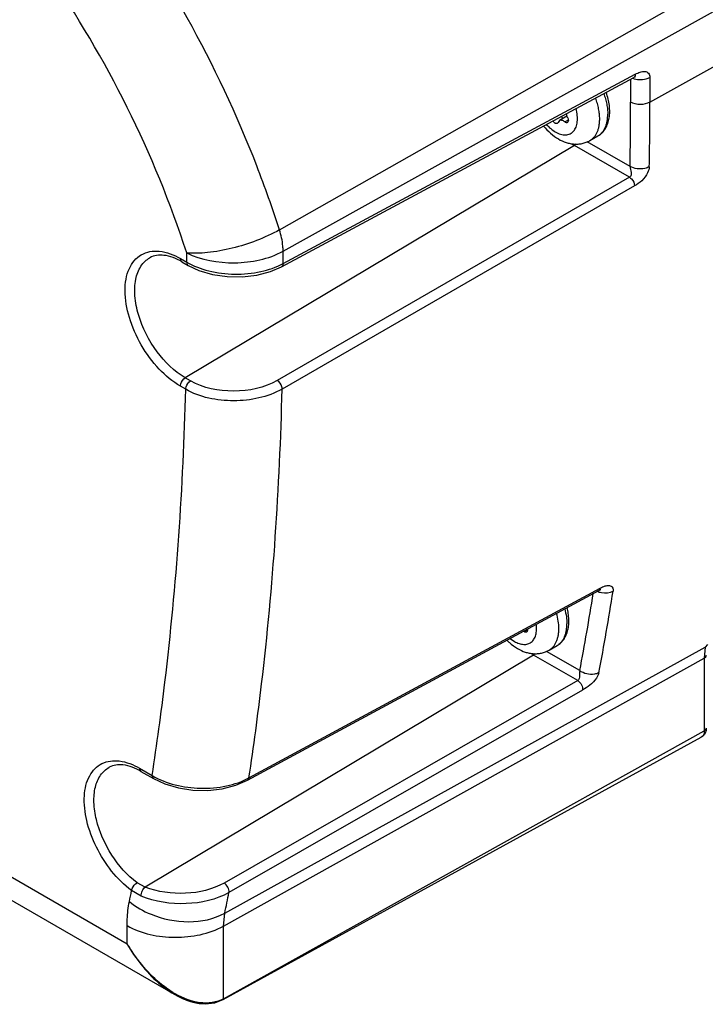
# Model space of a CAD drawing. Units: inches. Extents: x 0.4 to 16.6, y 0.6 to 10.4.
# Drawn here: x 12.7 to 12.9, y 3.4 to 3.6 of the extents above; entities that cross this region are included whole.
import ezdxf

# ---------------------------------------------------------------- set-up
doc = ezdxf.new("R2010")
doc.units = ezdxf.units.IN
doc.header["$LTSCALE"] = 0.935
doc.header["$MEASUREMENT"] = 0
doc.layers.add('7_ALL_FEATURES', color=7, linetype='CONTINUOUS')

msp = doc.modelspace()

# ---------------------------------------------------------------- linework, layer by layer
at = {"layer": '7_ALL_FEATURES', "color": 7, "linetype": 'CONTINUOUS'}
for p, q in [((12.7922781274, 3.5820807365), (12.9296637326, 3.6600459649)), ((12.7933113978, 3.5759744007), (12.9309084717, 3.6526899085)), ((12.8983103906, 3.6186182731), (12.9309084717, 3.6367929209)), ((12.7933113978, 3.5724210608), (12.8941358409, 3.6266371398)), ((12.7928762348, 3.5715048455), (12.8937036711, 3.6257225443)), ((12.89279163, 3.6252321044), (12.89279163, 3.6186460655)), ((12.8983103906, 3.6257505203), (12.8983103906, 3.6186182731)), ((12.8743704423, 3.6153357508), (12.8745650096, 3.61459566)), ((12.8720023158, 3.6128151185), (12.8717988545, 3.6125515599)), ((12.8724187638, 3.6133541262), (12.8720023158, 3.6128151185)), ((12.8745692786, 3.6145959735), (12.8724185363, 3.6133542493)), ((12.8729076711, 3.6145393777), (12.8734587416, 3.6139497958)), ((12.8739814751, 3.6129919197), (12.8749713412, 3.6135634157)), ((12.8749916276, 3.6133586305), (12.8747453316, 3.6128147592)), ((12.8747789581, 3.6141264738), (12.8749916276, 3.6133586305)), ((12.8771625105, 3.6066330926), (12.8766960961, 3.6062608022)), ((12.8926220947, 3.6002523708), (12.8803922311, 3.6073131261)), ((12.8811367699, 3.6076551311), (12.8834419284, 3.608986007)), ((12.8766960961, 3.6062608022), (12.7652925758, 3.5396969288)), ((12.8925126756, 3.5971293023), (12.8766960961, 3.6062608022)), ((12.8925126756, 3.5971293023), (12.7916430467, 3.5389446833)), ((12.8939039901, 3.5946794365), (12.7930342776, 3.5364911271)), ((12.7657175946, 3.5728081139), (12.7657175946, 3.5755157688)), ((12.7933113978, 3.5724210608), (12.7933113978, 3.5759744007)), ((12.7639249317, 3.5738430849), (12.7657175946, 3.5728081139)), ((12.7643326332, 3.5729419311), (12.766125296, 3.5719069601)), ((12.7667980787, 3.538827746), (12.7652925758, 3.5396969288)), ((12.7654304346, 3.5364310976), (12.7639249317, 3.5373002805)), ((12.544222766, 3.4956665059), (12.7486662282, 3.3776336883)), ((12.5387152264, 3.4921884871), (12.7623518223, 3.3630747603)), ((12.7835347222, 3.4251167126), (12.8841001812, 3.4794792523)), ((12.8469320237, 3.4589440794), (12.8836895302, 3.4788153408)), ((12.8841001938, 3.4794792431), (12.8836895211, 3.4788153574)), ((12.8622891097, 3.4670499762), (12.8632789757, 3.4676214722)), ((12.8632992622, 3.4674166869), (12.8630529661, 3.4668728157)), ((12.8632524637, 3.4677629751), (12.8632992622, 3.4674166869)), ((12.8582772403, 3.4650718038), (12.8595124674, 3.4642189275)), ((12.8694444044, 3.4617131876), (12.8717495629, 3.4630440635)), ((12.9147530676, 3.4633143792), (12.9141621347, 3.4625774657)), ((12.8650037305, 3.4603188587), (12.7538037015, 3.3938765719)), ((12.7766166985, 3.3863991553), (12.9141621347, 3.4625774657)), ((12.8654701449, 3.4606911491), (12.8650037305, 3.4603188587)), ((12.8776571654, 3.45301356), (12.8650037305, 3.4603188587)), ((12.8782308025, 3.4558686181), (12.8686998656, 3.4613711826)), ((12.9141621347, 3.4625774657), (12.9138571053, 3.459404184)), ((12.7762600314, 3.3826886762), (12.9138571053, 3.459404184)), ((12.783121215, 3.4244486732), (12.8469320237, 3.4589440794)), ((12.9138571053, 3.459404184), (12.9138571053, 3.4386000586)), ((12.8776571654, 3.45301356), (12.776445809, 3.3950262329)), ((12.8790214219, 3.4503010144), (12.7778092758, 3.3923097495)), ((12.7762600314, 3.3618845508), (12.9138571053, 3.4386000586)), ((12.7761397797, 3.3616245258), (12.9130247145, 3.4368001101)), ((12.7522325662, 3.4279011414), (12.7558287252, 3.425824945)), ((12.7526402676, 3.4269999876), (12.7562364267, 3.4249237911)), ((12.7835347223, 3.4251167126), (12.7831214101, 3.4244485743)), ((12.7538037015, 3.3938765719), (12.751535474, 3.3951184663)), ((12.7527033036, 3.3912930103), (12.7499687151, 3.3928533065)), ((12.7762600314, 3.3826886762), (12.7766166985, 3.3863991553)), ((12.7486662282, 3.3776336883), (12.7486662282, 3.3828276382)), ((12.7762600314, 3.3618845508), (12.7762600314, 3.3826886762)), ((12.776139799, 3.3616244537), (12.7762600314, 3.3618845508))]:
    msp.add_line(p, q, dxfattribs=at)
for points in [[(12.8937036668, 3.6257225521), (12.8938026759, 3.6257746661), (12.8941326392, 3.6259245492), (12.8942192482, 3.6259524227)], [(12.7661247998, 3.5719072469), (12.7691779141, 3.5704626959), (12.7730698531, 3.56930507), (12.7772693115, 3.5686805478), (12.7815807915, 3.5686120079), (12.7858027875, 3.5691031095), (12.7897385236, 3.5701382365), (12.7928766791, 3.5715050846)], [(12.8836895302, 3.4788153408), (12.8839997214, 3.4789695201), (12.8842133206, 3.4790514083), (12.8842422482, 3.4790592257)], [(12.7562361935, 3.4249239258), (12.7594949866, 3.4233944637), (12.7633740969, 3.4222556933), (12.7675273449, 3.4216385659), (12.7717710377, 3.4215605561), (12.7759175612, 3.4220228958), (12.7797839315, 3.4230099277), (12.7831213246, 3.4244487324)], [(12.7623525817, 3.3630742978), (12.7647031905, 3.361881076), (12.7679186552, 3.3607928186), (12.7709916001, 3.3604009879), (12.7738023732, 3.360714761), (12.7761399687, 3.3616246296)]]:
    msp.add_lwpolyline(points, dxfattribs=at)
for centre, radius, start, end in [((11.8925447734, 3.6186677453), 1.0002468567, 358.945077561, 359.9987581469), ((11.8943708828, 3.6185694737), 1.003939509, 358.9491044448, 0.0027850292), ((12.8781989386, 3.615979427), 0.0038884767, 200.8463767853, 201.3010377982), ((12.8783808234, 3.6160524764), 0.004084473, 201.3288981106, 208.134471418), ((12.8853321341, 3.6212070787), 0.0172618751, 237.322432095, 239.9804494078), ((12.4863729856, 3.4839309401), 0.321265215, 17.7888607007, 21.2584235958), ((12.1296957919, 3.598830922), 0.7620648808, 349.1873257623, 350.8732034095), ((12.1324846208, 3.5982870612), 0.7647139113, 349.219051894, 350.9961502992), ((12.8604701055, 3.4648224688), 0.0028758591, 50.7645898925, 54.7759724986), ((12.8736397686, 3.4752651351), 0.0172618751, 237.3224323049, 239.9804494113), ((12.0512436746, 3.5335723644), 0.7127541901, 348.3550307858, 348.613287635), ((12.0634267974, 3.5333746923), 0.7281769315, 348.355397598, 348.8298396255), ((12.7758510689, 3.386692533), 0.0269665809, 238.5999431373, 240.2443807565)]:
    msp.add_arc(centre, radius, start, end, dxfattribs=at)
for points, knots in [([(12.785777572, 3.6004136939), (12.7801185879, 3.6149784484), (12.766714316, 3.6434141702), (12.7414566018, 3.6826680277), (12.7120357236, 3.7171563891), (12.6799337513, 3.7451203512), (12.6467096555, 3.7651585709), (12.6138465243, 3.776203828), (12.5827508081, 3.7773874675), (12.5640805774, 3.77084192), (12.5562285807, 3.7660838301)], [0, 0, 0, 0, 0.1498058212, 0.3003163169, 0.4462906068, 0.5829872288, 0.7067753816, 0.8159892549, 0.9119779887, 1, 1, 1, 1]), ([(12.7657175946, 3.5755157688), (12.7565100966, 3.6039882356), (12.7361009781, 3.644713401), (12.6995399714, 3.690706872), (12.6783200006, 3.7103173107), (12.6672553224, 3.7187570783)], [0, 0, 0, 0, 0.5102640876, 0.7627050963, 1, 1, 1, 1]), ([(12.8941358409, 3.6266371398), (12.8941342764, 3.6265349481), (12.8941063521, 3.6261949388), (12.8939171489, 3.6258387381), (12.8937036703, 3.6257225457)], [0, 0, 0, 0, 0.2960240733, 1, 1, 1, 1]), ([(12.8941358409, 3.6266371398), (12.8945861415, 3.6268794028), (12.8954265701, 3.627326637), (12.8967687679, 3.6275829558), (12.8980347409, 3.6270719279), (12.898310225, 3.6261852773), (12.8983103906, 3.6257505203)], [0, 0, 0, 0, 0.2900918377, 0.5382807273, 0.7533519039, 1, 1, 1, 1]), ([(12.8933351763, 3.6255166277), (12.8945323204, 3.6250381898), (12.8963718449, 3.6249654751), (12.8979623973, 3.6255565044), (12.8983103906, 3.6257505203)], [0, 0, 0, 0, 0.763915445, 1, 1, 1, 1]), ([(12.8834419284, 3.608986007), (12.8836606971, 3.6091123124), (12.8840822351, 3.6093939959), (12.8848483695, 3.6100643446), (12.8856486011, 3.6110904862), (12.8863192885, 3.612535245), (12.8867139714, 3.6141430079), (12.8868471832, 3.6158742713), (12.8867331411, 3.6176971096), (12.8863839785, 3.6195785831), (12.8860086681, 3.6208283147), (12.8857866494, 3.621454088)], [0, 0, 0, 0, 0.0552511341, 0.1105040312, 0.2221537352, 0.3368371553, 0.4564185319, 0.5823271591, 0.71519872, 0.8547722085, 1, 1, 1, 1]), ([(12.8850845406, 3.6210843752), (12.8852702163, 3.6205816064), (12.8855985977, 3.6195788578), (12.8859623182, 3.6180706737), (12.8861846273, 3.6166019869), (12.8862379399, 3.6156359209), (12.8862379399, 3.6151661172)], [0, 0, 0, 0, 0.2653940577, 0.5218745415, 0.7673644728, 1, 1, 1, 1]), ([(12.8839327814, 3.6138352413), (12.8839327814, 3.6143111863), (12.8838780558, 3.6152901977), (12.8836500595, 3.6167785355), (12.8832771508, 3.6183068524), (12.8829405704, 3.6193226136), (12.8827503012, 3.6198317777)], [0, 0, 0, 0, 0.2324750572, 0.477945598, 0.7345016142, 1, 1, 1, 1]), ([(12.8983103906, 3.6186182731), (12.8974830521, 3.618157001), (12.8955453937, 3.6177951931), (12.8936082792, 3.6181745835), (12.89279163, 3.6186460655)], [0, 0, 0, 0, 0.5011264871, 1, 1, 1, 1]), ([(12.8712048328, 3.610160871), (12.8714547759, 3.6100165696), (12.8719533797, 3.609761565), (12.872715548, 3.6094800283), (12.8734575377, 3.6093166426), (12.8741686205, 3.6092746731), (12.8748384358, 3.6093561867), (12.8754558528, 3.6095616759), (12.8760094473, 3.609888543), (12.8764890477, 3.6103305832), (12.87688696, 3.6108791231), (12.8771980936, 3.6115243292), (12.877419274, 3.6122559302), (12.8775482362, 3.6130631934), (12.877583727, 3.6139346736), (12.8775043291, 3.6151955986), (12.8773061634, 3.6161530721), (12.8771240912, 3.6167906788)], [0, 0, 0, 0, 0.0695077301, 0.1345517321, 0.1951717556, 0.2518282154, 0.3052973236, 0.3567002079, 0.4074279167, 0.4589634745, 0.5126788623, 0.5696706373, 0.630682137, 0.6961103056, 0.7660414033, 0.8403019224, 1, 1, 1, 1]), ([(12.8834419284, 3.608986007), (12.8836632698, 3.6091137977), (12.8840888092, 3.6094107727), (12.8846511154, 3.6099641423), (12.8851347351, 3.6106209337), (12.885535095, 3.6113737826), (12.8858492515, 3.612214922), (12.8860746717, 3.6131363457), (12.8862095649, 3.6141290531), (12.8862379399, 3.6148145628), (12.8862379399, 3.6151661172)], [0, 0, 0, 0, 0.1080132809, 0.2180617278, 0.3319995396, 0.4513614583, 0.5772752832, 0.7104914711, 0.8514274729, 1, 1, 1, 1]), ([(12.8686594411, 3.6122438514), (12.8690472876, 3.6118244658), (12.8698452777, 3.6110629988), (12.8707474313, 3.610424946), (12.8712048328, 3.610160871)], [0, 0, 0, 0, 0.5195908084, 1, 1, 1, 1]), ([(12.8717988545, 3.6125515599), (12.8717583986, 3.6125282034), (12.8716649072, 3.61249488), (12.8715096881, 3.6124933159), (12.8713444719, 3.6125365769), (12.8711751577, 3.6126215446), (12.8710076266, 3.6127446188), (12.8707912518, 3.6129566897), (12.8706567375, 3.6131504649), (12.8705816666, 3.613289676)], [0, 0, 0, 0, 0.0901413441, 0.1870661418, 0.2953157081, 0.4166523494, 0.5505505058, 0.6948036921, 1, 1, 1, 1]), ([(12.8739814752, 3.6129919197), (12.8738501195, 3.61309912), (12.873585912, 3.6132810187), (12.8732234057, 3.6134264401), (12.8729465576, 3.6134704591), (12.8727556493, 3.6134682795), (12.8725776823, 3.6134310231), (12.8724690242, 3.6133830917), (12.8724187638, 3.6133541262)], [0, 0, 0, 0, 0.2992861095, 0.5624940311, 0.6811298205, 0.7922011772, 0.8976009303, 1, 1, 1, 1]), ([(12.8747453316, 3.6128147592), (12.8747208064, 3.612800545), (12.874667682, 3.6127770512), (12.8745484578, 3.6127526557), (12.8743801493, 3.6127679689), (12.8741749286, 3.6128505469), (12.8740456767, 3.6129395244), (12.8739814752, 3.6129919197)], [0, 0, 0, 0, 0.1024556624, 0.2079991196, 0.4370680096, 0.7004824559, 1, 1, 1, 1]), ([(12.8811376742, 3.6076556524), (12.881358931, 3.6077834646), (12.8817843259, 3.6080804409), (12.8823463981, 3.6086338214), (12.8828298864, 3.6092905448), (12.8832301099, 3.6100433293), (12.8835441862, 3.6108843633), (12.8837695606, 3.6118056888), (12.8839043919, 3.6127982936), (12.8839327814, 3.6134837354), (12.8839327814, 3.6138352413)], [0, 0, 0, 0, 0.1080026989, 0.2180443811, 0.3319818606, 0.4513467963, 0.5772593765, 0.7104770112, 0.8514262401, 1, 1, 1, 1]), ([(12.8678540344, 3.6118081061), (12.868470186, 3.6110618177), (12.8697905684, 3.6096892425), (12.8713333239, 3.6085647322), (12.8721368383, 3.6081008334)], [0, 0, 0, 0, 0.5105408098, 1, 1, 1, 1]), ([(12.8721368383, 3.6081008334), (12.8728305122, 3.6077003497), (12.8739259009, 3.6071963304), (12.8754604635, 3.6067869981), (12.8766268544, 3.6066259141), (12.8778011446, 3.6066219231), (12.87896389, 3.60678568), (12.8800901149, 3.6071216531), (12.880798333, 3.6074597356), (12.8811367699, 3.6076551311)], [0, 0, 0, 0, 0.2546050299, 0.3796579381, 0.5038972789, 0.6278056948, 0.7517468567, 0.8757800988, 1, 1, 1, 1]), ([(12.8926233807, 3.6002516283), (12.8926075545, 3.5999622147), (12.8928180804, 3.5993895686), (12.8930180662, 3.5983961869), (12.892943318, 3.5973698806), (12.8925126757, 3.5971293023)], [0, 0, 0, 0, 0.2700962396, 0.540326287, 1, 1, 1, 1]), ([(12.8981415269, 3.6001566618), (12.8977454663, 3.5999360032), (12.8959608266, 3.5993194512), (12.8938457516, 3.5995162222), (12.8926233807, 3.6002516283)], [0, 0, 0, 0, 0.2411703768, 1, 1, 1, 1]), ([(12.8981415269, 3.6001566618), (12.8981302839, 3.5995657368), (12.8975974661, 3.5980638871), (12.8961562146, 3.5961087188), (12.8946374651, 3.5951022449), (12.8939039901, 3.5946794365)], [0, 0, 0, 0, 0.247495764, 0.645479426, 1, 1, 1, 1]), ([(12.8925126757, 3.5971293023), (12.8927107496, 3.5970106907), (12.8934356145, 3.596378612), (12.8939080762, 3.5954071148), (12.8939039901, 3.5946794366)], [0, 0, 0, 0, 0.2408527117, 1, 1, 1, 1]), ([(12.7922781273, 3.582080737), (12.7880724894, 3.579693642), (12.7811591967, 3.5771593012), (12.7721064655, 3.5754373516), (12.7676789337, 3.575270419), (12.7657175946, 3.5755146493)], [0, 0, 0, 0, 0.5245602093, 0.7856048962, 1, 1, 1, 1]), ([(12.7933113978, 3.5759744007), (12.7933113947, 3.5764599332), (12.7932132567, 3.5785288741), (12.7927615787, 3.5805727289), (12.7922781274, 3.5820807365)], [0, 0, 0, 0, 0.2346542606, 1, 1, 1, 1]), ([(12.7639249317, 3.5373002805), (12.7616786331, 3.5385971523), (12.7574269959, 3.5421756298), (12.752467105, 3.5489525543), (12.7490690771, 3.5566529331), (12.7477376126, 3.564220252), (12.748624586, 3.5708098164), (12.7523930675, 3.5755454558), (12.7583749407, 3.5764467171), (12.7620742493, 3.5749115527), (12.7639249317, 3.5738430849)], [0, 0, 0, 0, 0.1387476708, 0.2924431365, 0.4461414863, 0.5848901044, 0.699201805, 0.7924463249, 0.88568845, 1, 1, 1, 1]), ([(12.7657175946, 3.5755146493), (12.7698828826, 3.5733838928), (12.7795370996, 3.5717967988), (12.7891647484, 3.5736625722), (12.7933113978, 3.575974401)], [0, 0, 0, 0, 0.496345066, 1, 1, 1, 1]), ([(12.7652925758, 3.5396969288), (12.7621179149, 3.5415297787), (12.7565519648, 3.5470813646), (12.7521970592, 3.5556392915), (12.7507428358, 3.5629079386), (12.7508919846, 3.56771212), (12.7522887739, 3.5716851591), (12.7541807552, 3.5735396949), (12.7552146603, 3.5741077376)], [0, 0, 0, 0, 0.2704282501, 0.5622573341, 0.6962956938, 0.8136517558, 0.9129737908, 1, 1, 1, 1]), ([(12.7643326332, 3.5729419311), (12.7627497021, 3.573855816), (12.7597590934, 3.575142866), (12.7563862254, 3.5747512075), (12.7552146343, 3.5741077835)], [0, 0, 0, 0, 0.5776053324, 1, 1, 1, 1]), ([(12.7639249317, 3.5738430849), (12.7639249317, 3.5737435276), (12.7639472361, 3.5734105453), (12.7641265622, 3.5730608711), (12.7643326335, 3.5729419316)], [0, 0, 0, 0, 0.2949932414, 1, 1, 1, 1]), ([(12.7657175946, 3.5728081139), (12.7676739257, 3.5716787229), (12.7722104535, 3.5700115037), (12.779468311, 3.569142762), (12.7867460185, 3.5698105051), (12.7913246786, 3.5713488285), (12.7933113978, 3.5724210608)], [0, 0, 0, 0, 0.2373738118, 0.5001335056, 0.762766258, 1, 1, 1, 1]), ([(12.7657175946, 3.5728081139), (12.7657175946, 3.5727089761), (12.7657407987, 3.5723763612), (12.7659185527, 3.5720262808), (12.7661246774, 3.5719070351)], [0, 0, 0, 0, 0.2939420949, 1, 1, 1, 1]), ([(12.7933113978, 3.5724210608), (12.7933098352, 3.572318559), (12.7932818653, 3.5719777115), (12.7930911767, 3.5716205797), (12.792876678, 3.5715050866)], [0, 0, 0, 0, 0.2961720095, 1, 1, 1, 1]), ([(12.7639249317, 3.5373002805), (12.7639249317, 3.5375257547), (12.7640897251, 3.53845462), (12.7646799017, 3.5393308546), (12.7652925758, 3.5396969288)], [0, 0, 0, 0, 0.2400749234, 1, 1, 1, 1]), ([(12.7916430467, 3.5389446833), (12.7879353249, 3.536806369), (12.7792233142, 3.5350461994), (12.7704676718, 3.5367092377), (12.7667980787, 3.538827746)], [0, 0, 0, 0, 0.5025197925, 1, 1, 1, 1]), ([(12.7930342777, 3.5364911271), (12.7930360422, 3.5367198474), (12.7928676304, 3.5376693971), (12.7922703247, 3.5385690804), (12.7916430467, 3.5389446833)], [0, 0, 0, 0, 0.2382921222, 1, 1, 1, 1]), ([(12.7558287252, 3.425824945), (12.7572061987, 3.4347225432), (12.7622277955, 3.4714069346), (12.7647492191, 3.5084208617), (12.7654304346, 3.5364310976)], [0, 0, 0, 0, 0.2431950158, 1, 1, 1, 1]), ([(12.7654304346, 3.5364310976), (12.7654304346, 3.5366563736), (12.7655961663, 3.5375849794), (12.7661852965, 3.5384616072), (12.7667980787, 3.538827746)], [0, 0, 0, 0, 0.2398822714, 1, 1, 1, 1]), ([(12.7930342776, 3.5364911271), (12.7889136356, 3.5341224915), (12.7792264788, 3.5321895481), (12.7695044394, 3.53406604), (12.7654304346, 3.5364310976)], [0, 0, 0, 0, 0.5022281755, 1, 1, 1, 1]), ([(12.7835347222, 3.4251167126), (12.7848998324, 3.4340816004), (12.7898737361, 3.4710265632), (12.7923670237, 3.5082932299), (12.7930342776, 3.5364911271)], [0, 0, 0, 0, 0.2432854711, 1, 1, 1, 1]), ([(12.8841001812, 3.4794792523), (12.8845460672, 3.4797202694), (12.8853679972, 3.4801209415), (12.8866170811, 3.4803374273), (12.887741074, 3.4798149254), (12.8878361553, 3.4789884738), (12.8877755953, 3.4786087014)], [0, 0, 0, 0, 0.3130506896, 0.5623387409, 0.7624769168, 1, 1, 1, 1]), ([(12.8832677104, 3.4785758076), (12.8836343407, 3.4784144424), (12.8850897507, 3.4779590982), (12.8867888278, 3.4780615248), (12.8877755954, 3.4786087015)], [0, 0, 0, 0, 0.2620001272, 1, 1, 1, 1]), ([(12.8722404159, 3.4678932978), (12.8722404159, 3.4686039041), (12.8721179904, 3.4700800432), (12.8717995079, 3.4715245036), (12.8715921459, 3.4722602568)], [0, 0, 0, 0, 0.4817597439, 1, 1, 1, 1]), ([(12.871749563, 3.4630440635), (12.8719451854, 3.4631570055), (12.8723234474, 3.4634059926), (12.8730192202, 3.4639899058), (12.873765293, 3.4648726011), (12.8744322891, 3.4661138819), (12.8748761953, 3.4674986536), (12.8751065364, 3.4689951299), (12.8751335994, 3.4705792732), (12.8749665186, 3.4722281553), (12.8747354294, 3.4733341026), (12.8745913832, 3.4738915022)], [0, 0, 0, 0, 0.0563595267, 0.1126753278, 0.2262236316, 0.342196934, 0.4620994369, 0.5873018513, 0.7186491592, 0.8563569144, 1, 1, 1, 1]), ([(12.8739177102, 3.4735181937), (12.8741186432, 3.4727945454), (12.8744272091, 3.471373882), (12.8745455745, 3.4699229741), (12.8745455745, 3.4692241737)], [0, 0, 0, 0, 0.5180111651, 1, 1, 1, 1]), ([(12.8595124674, 3.4642189275), (12.8597355834, 3.4640901143), (12.8601809487, 3.4638593249), (12.8608609029, 3.4635925548), (12.861526405, 3.4634187303), (12.8621696974, 3.4633402404), (12.8627835686, 3.4633585198), (12.8633605098, 3.463474634), (12.8638928375, 3.4636876614), (12.8643729605, 3.4639952607), (12.8647942654, 3.4643928681), (12.8651515464, 3.4648746392), (12.8654410082, 3.4654339668), (12.8656601399, 3.4660637551), (12.8658068528, 3.4667567382), (12.8659070742, 3.4677818087), (12.8658642366, 3.4685794436), (12.8657942423, 3.4691178191)], [0, 0, 0, 0, 0.0723047692, 0.1405133949, 0.2045881374, 0.2648332745, 0.3217841945, 0.3762151447, 0.4291511329, 0.481773259, 0.5352964392, 0.5908380983, 0.6493118664, 0.7113744616, 0.7774285593, 0.8476318312, 1, 1, 1, 1]), ([(12.8717495629, 3.4630440635), (12.8719709043, 3.4631718542), (12.8723964437, 3.4634688291), (12.87295875, 3.4640221988), (12.8734423696, 3.4646789901), (12.8738427295, 3.4654318391), (12.874156886, 3.4662729784), (12.8743823062, 3.4671944021), (12.8745171995, 3.4681871095), (12.8745455745, 3.4688726192), (12.8745455745, 3.4692241737)], [0, 0, 0, 0, 0.1080132809, 0.2180617278, 0.3319995396, 0.4513614583, 0.5772752832, 0.7104914711, 0.8514274729, 1, 1, 1, 1]), ([(12.8630529661, 3.4668728157), (12.8630284409, 3.4668586015), (12.8629753165, 3.4668351076), (12.8628560923, 3.4668107122), (12.8626877838, 3.4668260254), (12.8624825631, 3.4669086034), (12.8623533112, 3.4669975809), (12.8622891097, 3.4670499762)], [0, 0, 0, 0, 0.1024556624, 0.2079991196, 0.4370680096, 0.7004824559, 1, 1, 1, 1]), ([(12.8694453087, 3.4617137089), (12.8696665655, 3.4618415211), (12.8700919605, 3.4621384974), (12.8706540327, 3.4626918779), (12.8711375209, 3.4633486013), (12.8715377445, 3.4641013858), (12.8718518208, 3.4649424197), (12.8720771951, 3.4658637453), (12.8722120264, 3.4668563501), (12.8722404159, 3.4675417919), (12.8722404159, 3.4678932978)], [0, 0, 0, 0, 0.1080026989, 0.2180443811, 0.3319818606, 0.4513467963, 0.5772593765, 0.7104770112, 0.8514262401, 1, 1, 1, 1]), ([(12.8573489634, 3.4645607151), (12.8575861886, 3.4643243828), (12.8585390745, 3.4634284338), (12.8596017016, 3.4626454531), (12.8604444729, 3.4621588899)], [0, 0, 0, 0, 0.2560065171, 1, 1, 1, 1]), ([(12.8604444728, 3.4621588899), (12.8611381467, 3.4617584062), (12.8622335354, 3.4612543868), (12.8637680981, 3.4608450545), (12.864934489, 3.4606839706), (12.8661087791, 3.4606799795), (12.8672715246, 3.4608437365), (12.8683977495, 3.4611797096), (12.8691059675, 3.4615177921), (12.8694444044, 3.4617131876)], [0, 0, 0, 0, 0.2546050299, 0.3796579381, 0.5038972789, 0.6278056948, 0.7517468567, 0.8757800988, 1, 1, 1, 1]), ([(12.9144581649, 3.4602217104), (12.9144581957, 3.4599778873), (12.9142338892, 3.4596403735), (12.913946711, 3.4594541426), (12.9138571053, 3.459404184)], [0, 0, 0, 0, 0.7038474682, 1, 1, 1, 1]), ([(12.8782353494, 3.455865993), (12.8780926696, 3.4556695949), (12.878173972, 3.4550896128), (12.8781688642, 3.4543436506), (12.8781034849, 3.4535959603), (12.8778548455, 3.4531225445), (12.8776571655, 3.4530135599)], [0, 0, 0, 0, 0.2438106916, 0.5196880097, 0.7732857232, 1, 1, 1, 1]), ([(12.8837009523, 3.4552437486), (12.8833096913, 3.4550269688), (12.8814874007, 3.4544529347), (12.8793571856, 3.45496143), (12.8782353494, 3.455865993)], [0, 0, 0, 0, 0.2368685927, 1, 1, 1, 1]), ([(12.8837009523, 3.4552437485), (12.8835953132, 3.4546931771), (12.882853177, 3.453343091), (12.8812788631, 3.4515999577), (12.8797377451, 3.4507109306), (12.8790214219, 3.4503010144)], [0, 0, 0, 0, 0.2413172746, 0.6447405673, 1, 1, 1, 1]), ([(12.8776571655, 3.4530135599), (12.8781188467, 3.4527351283), (12.8787962904, 3.4518782973), (12.8791089439, 3.4508011877), (12.8790214016, 3.450301003)], [0, 0, 0, 0, 0.5149742059, 1, 1, 1, 1]), ([(12.9138571053, 3.4386000586), (12.9138571053, 3.4383995314), (12.913812891, 3.4377312669), (12.9134425712, 3.4370298669), (12.9130246258, 3.4368002661)], [0, 0, 0, 0, 0.2960307114, 1, 1, 1, 1]), ([(12.9144581656, 3.439417585), (12.9144581656, 3.4389012059), (12.9142408396, 3.4378449701), (12.913476921, 3.4370484565), (12.9130247145, 3.4368001101)], [0, 0, 0, 0, 0.5002255583, 1, 1, 1, 1]), ([(12.9144581649, 3.439417585), (12.9144581957, 3.4391737618), (12.9142338892, 3.4388362481), (12.913946711, 3.4386500171), (12.9138571053, 3.4386000586)], [0, 0, 0, 0, 0.7038474687, 1, 1, 1, 1]), ([(12.7499687151, 3.3928533065), (12.7456909886, 3.396037035), (12.7405759542, 3.4027158391), (12.7369011973, 3.4125190505), (12.7360702903, 3.4196172904), (12.7373270784, 3.4256750167), (12.7412190899, 3.4298018011), (12.7469177526, 3.4304025699), (12.750456353, 3.4289266154), (12.7522325662, 3.4279011414)], [0, 0, 0, 0, 0.3001059652, 0.4520369866, 0.5868557566, 0.6976197398, 0.7899533489, 0.8845724483, 1, 1, 1, 1]), ([(12.7526402676, 3.4269999876), (12.7510573366, 3.4279138726), (12.7480667279, 3.4292009225), (12.7446938599, 3.428809264), (12.7435222687, 3.42816584)], [0, 0, 0, 0, 0.5776053324, 1, 1, 1, 1]), ([(12.751535474, 3.3951184663), (12.7486679718, 3.3972526252), (12.7437781318, 3.402850467), (12.7400490694, 3.4111365168), (12.7390077846, 3.4179170425), (12.7393340107, 3.4223261232), (12.7407682808, 3.4259468588), (12.7425528204, 3.4276331657), (12.7435223197, 3.4281657502)], [0, 0, 0, 0, 0.2804963484, 0.5700372239, 0.7008627229, 0.8153911081, 0.913199015, 1, 1, 1, 1]), ([(12.7522325662, 3.4279011414), (12.7522325662, 3.4278015841), (12.7522548706, 3.4274686018), (12.7524341966, 3.4271189277), (12.7526402679, 3.4269999881)], [0, 0, 0, 0, 0.2949932414, 1, 1, 1, 1]), ([(12.7558287252, 3.425824945), (12.7599141654, 3.423390794), (12.7674154239, 3.4217454128), (12.7769244753, 3.4225090807), (12.7815426037, 3.4240370744), (12.7835347222, 3.4251167126)], [0, 0, 0, 0, 0.4989152272, 0.7622863188, 1, 1, 1, 1]), ([(12.7558287252, 3.425824945), (12.7558287252, 3.4257257751), (12.7558519358, 3.4253930721), (12.7560298397, 3.4250428942), (12.7562360712, 3.4249237141)], [0, 0, 0, 0, 0.2939572864, 1, 1, 1, 1]), ([(12.7499687151, 3.3928533065), (12.7499974009, 3.3930658849), (12.7502846365, 3.3939586195), (12.7509183616, 3.3947516739), (12.751535474, 3.3951184663)], [0, 0, 0, 0, 0.2300584789, 1, 1, 1, 1]), ([(12.7527033036, 3.3912930103), (12.7526891312, 3.3917771217), (12.7529358068, 3.3927256916), (12.7534462987, 3.3935717293), (12.7538037015, 3.3938765719)], [0, 0, 0, 0, 0.5076346771, 1, 1, 1, 1]), ([(12.7778092758, 3.3923097495), (12.7741517498, 3.3902212805), (12.7654413302, 3.3883121825), (12.7567196987, 3.3896119757), (12.7527033036, 3.3912930103)], [0, 0, 0, 0, 0.4916991853, 1, 1, 1, 1]), ([(12.776445809, 3.3950262329), (12.7731427512, 3.3931342299), (12.7653122188, 3.3913677058), (12.7574404242, 3.392424421), (12.7538037015, 3.3938765719)], [0, 0, 0, 0, 0.4929185706, 1, 1, 1, 1]), ([(12.7778092759, 3.3923097495), (12.777898409, 3.3928100182), (12.7775861523, 3.3938892557), (12.7769082583, 3.3947473726), (12.776445809, 3.3950262329)], [0, 0, 0, 0, 0.4847955209, 1, 1, 1, 1]), ([(12.7486662282, 3.3828276382), (12.7486662282, 3.3834289213), (12.7487178013, 3.385733506), (12.7489833882, 3.3880363734), (12.7493273377, 3.3897052908)], [0, 0, 0, 0, 0.2608292827, 1, 1, 1, 1]), ([(12.7493273377, 3.3897052908), (12.7511765741, 3.3881835388), (12.7593517922, 3.3834674603), (12.7704639379, 3.3829915038), (12.7766166985, 3.3863991553)], [0, 0, 0, 0, 0.2540098317, 1, 1, 1, 1]), ([(12.7486662282, 3.3828276382), (12.7527495034, 3.3804702115), (12.76243504, 3.3785723841), (12.7721233072, 3.380382298), (12.7762600314, 3.3826886762)], [0, 0, 0, 0, 0.4988733723, 1, 1, 1, 1]), ([(12.7486662282, 3.3776336883), (12.7495101113, 3.3761462697), (12.7531157223, 3.3705294125), (12.7580113481, 3.3655888813), (12.7623169534, 3.363094898)], [0, 0, 0, 0, 0.2557822048, 1, 1, 1, 1]), ([(12.7618011977, 3.3636752004), (12.7604556741, 3.3644962851), (12.7552585131, 3.3683098655), (12.7511228215, 3.3734518931), (12.7486662282, 3.3776336883)], [0, 0, 0, 0, 0.2452858123, 1, 1, 1, 1]), ([(12.762352602, 3.363074287), (12.7644769738, 3.3618483072), (12.7688867877, 3.3599772611), (12.7739158243, 3.360570419), (12.7758614368, 3.3616544156)], [0, 0, 0, 0, 0.5240965464, 1, 1, 1, 1]), ([(12.7762600314, 3.3618845508), (12.7742686369, 3.3607743447), (12.7691416397, 3.3601490531), (12.7646344337, 3.3620430708), (12.7624675104, 3.363281492)], [0, 0, 0, 0, 0.4773978237, 1, 1, 1, 1])]:
    msp.add_open_spline(points, degree=3, knots=knots, dxfattribs=at)

doc.saveas('drawing.dxf')
